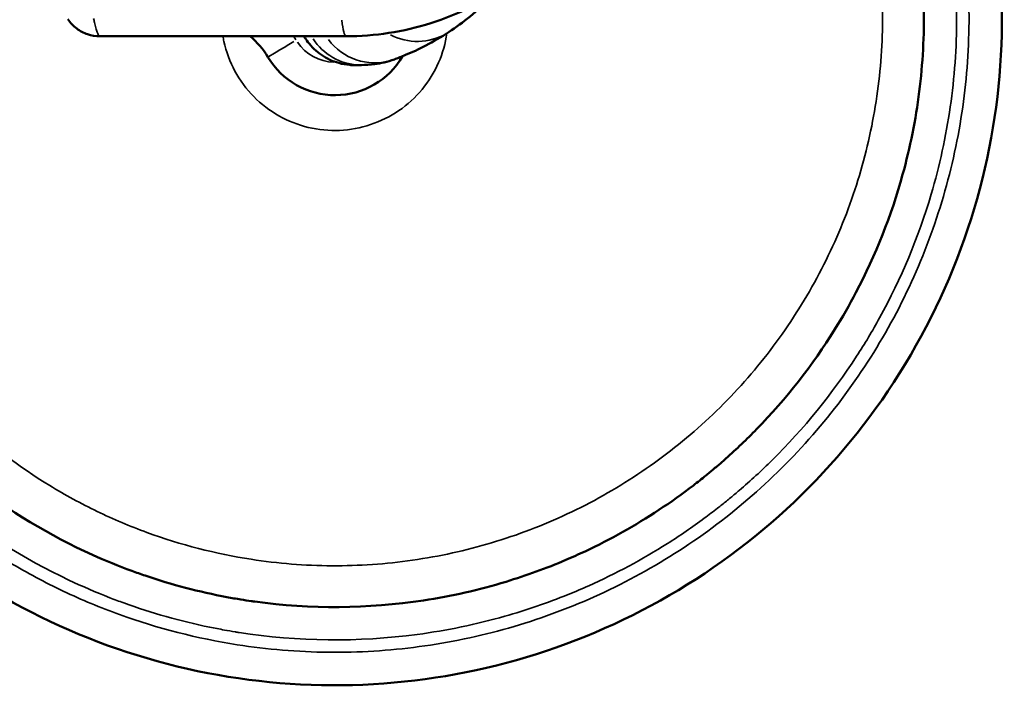
# Model space of a CAD drawing. Units: millimetres. Extents: x 0 to 18829, y 0 to 18147.
# Drawn here: x 8054 to 9251, y 4117 to 4927 of the extents above; entities that cross this region are included whole.
import ezdxf

# ---------------------------------------------------------------- set-up
doc = ezdxf.new("R2010")
doc.units = ezdxf.units.MM
doc.layers.add('MD_Visible', color=7, linetype='Continuous', lineweight=50)
doc.layers.add('MD_Visible Narrow', color=7, linetype='Continuous', lineweight=35)
doc.dimstyles.new('DİLARA 5', dxfattribs={"dimtxt": 250, "dimasz": 100, "dimexe": 0, "dimexo": 100, "dimgap": 50, "dimtad": 2, "dimdec": 0, "dimlfac": 0.1, "dimrnd": 5, "dimtxsty": 'Standard', "dimcen": 0, "dimse1": 1, "dimse2": 1, "dimclrd": 256, "dimadec": 0, "dimazin": 0, "dimtfac": 1, "dimtdec": 0, "dimtix": 1, "dimtmove": 0, "dimatfit": 3, "dimfxl": 1, "dimarcsym": 0})

# ---------------------------------------------------------------- blocks, each defined once
blk = doc.blocks.new('CustomObjectsInViewport8_0')
at = {"layer": 'MD_Visible'}
blk.add_line((8151, 4907.2), (8450.8, 4907.2), dxfattribs=at)
at = {"layer": 'MD_Visible', "extrusion": (0, 0, -1)}
for centre, radius, start, end in [((-8159.6, 4930.7), 23.4, 297.472, 297.4734), ((-8269.4, 4830.7), 100, 130.0289, 149.1481), ((-8505.5, 4872.5), 5.25, 202.0054, 202.0169), ((-8435.3, 4840.7), 7, 225.0462, 225.0519)]:
    blk.add_arc(centre, radius, start, end, dxfattribs=at)
at = {"layer": 'MD_Visible'}
blk.add_arc((8436.9, 4930.7), 95, 210.8519, 329.8957, dxfattribs=at)
at = {"layer": 'MD_Visible', "extrusion": (0, 0, -1)}
blk.add_ellipse((8948.5, 4939.9), major_axis=(260, -43.6), ratio=0, start_param=0.356699, end_param=0.356702, dxfattribs=at)
at = {"layer": 'MD_Visible'}
blk.add_ellipse((8935.2, 4847.1), major_axis=(260, -43.6), ratio=0, start_param=5.63915, end_param=5.639156, dxfattribs=at)
for points, knots in [([(7625.9, 4930.7), (7625.8, 4916.8), (7626.2, 4903), (7626.9, 4889.2), (7630.2, 4821.9), (7642, 4755), (7661.9, 4690.6), (7681.8, 4626.2), (7709.7, 4564.3), (7744.9, 4506.8), (7780.6, 4448.3), (7823.7, 4394.4), (7872.9, 4346.8), (7921.4, 4299.9), (7975.8, 4259.1), (8034.4, 4225.6), (8092.9, 4192.1), (8155.7, 4166), (8220.7, 4148), (8285.7, 4130), (8352.9, 4120.2), (8420.4, 4118.8), (8487.8, 4117.5), (8555.3, 4124.6), (8621, 4139.9), (8686.7, 4155.2), (8750.4, 4178.7), (8810.3, 4209.8), (8870.1, 4240.8), (8926, 4279.3), (8976.4, 4324.2), (9026.7, 4369), (9071.4, 4420.2), (9109.1, 4476), (9147.9, 4533.6), (9179.3, 4596.1), (9202.3, 4661.6), (9224.6, 4725.3), (9238.9, 4791.7), (9244.8, 4858.9), (9250.6, 4926.1), (9248.1, 4994), (9237.2, 5060.5), (9226.4, 5127.1), (9207.1, 5192.2), (9180.2, 5254), (9151.8, 5319), (9114.9, 5380.2), (9070.7, 5435.6), (9028.6, 5488.3), (8980, 5535.7), (8926.2, 5576.4), (8872.4, 5617.1), (8813.6, 5651), (8751.5, 5677.2), (8716.5, 5691.9), (8680.6, 5704.1), (8643.9, 5713.8)], [-377.326252, -377.326252, -377.326252, -377.326252, -373.130864, -373.130864, -373.130864, -352.692758, -352.692758, -352.692758, -332.255754, -332.255754, -332.255754, -311.489769, -311.489769, -311.489769, -291.033153, -291.033153, -291.033153, -270.580207, -270.580207, -270.580207, -250.130679, -250.130679, -250.130679, -229.684319, -229.684319, -229.684319, -209.240878, -209.240878, -209.240878, -188.800104, -188.800104, -188.800104, -168.361748, -168.361748, -168.361748, -147.31653, -147.31653, -147.31653, -126.862956, -126.862956, -126.862956, -106.416057, -106.416057, -106.416057, -85.974832, -85.974832, -85.974832, -64.481124, -64.481124, -64.481124, -44.033587, -44.033587, -44.033587, -23.596605, -23.596605, -23.596605, -12.101159, -12.101159, -12.101159, -12.101159]), ([(8763.7, 5566.7), (8779, 5558.9), (8838.9, 5525.4), (8934.8, 5451.9), (9023.9, 5346.4), (9083.9, 5242), (9128.3, 5130), (9148.7, 5028.5), (9154.3, 4925.6), (9149.7, 4839.7), (9126, 4721.6), (9087.9, 4625.3), (9028.1, 4521.1), (8974.8, 4453.1), (8922, 4402.8), (8902.6, 4385.8), (8894.4, 4378.9), (8884.5, 4370.8), (8864.3, 4354.9), (8817, 4321.3), (8764.5, 4291.8), (8701.8, 4263.8), (8637.2, 4240.3), (8511.4, 4211.8), (8405.9, 4211), (8332.3, 4221.3), (8321, 4223.1), (8277.3, 4230.7), (8232.9, 4242.3), (8179, 4261.4), (8104.8, 4291.7), (8030.9, 4336.4), (7938.1, 4412.7), (7883.1, 4471.6), (7839, 4535.1), (7811.9, 4578.9), (7780.1, 4639.8), (7747.1, 4728.5), (7730.8, 4804.2), (7722.6, 4871.7), (7720.8, 4905.5), (7720.9, 4930.7)], [28.959239, 28.959239, 28.959239, 28.959239, 34.755239, 52.132858, 69.510478, 81.095557, 92.680637, 110.058256, 115.850796, 127.435876, 139.020956, 156.398575, 162.191115, 179.568734, 185.361274, 186.809409, 188.257544, 188.981611, 191.153814, 196.946354, 208.531433, 211.427703, 220.116513, 231.701593, 254.871752, 255.354463, 256.802598, 258.733445, 270.318525, 272.249371, 278.041911, 297.350377, 301.21207, 318.58969, 324.38223, 327.2785, 335.967309, 347.552389, 359.137468, 362.033738, 370.53062, 370.53062, 370.53062, 370.53062]), ([(8790.5, 5247), (8790.5, 5229.6), (8789.2, 5212.2), (8783.9, 5178), (8779.9, 5161), (8769.5, 5128), (8763, 5111.9), (8747.6, 5080.8), (8738.7, 5065.8), (8718.8, 5037.5), (8707.7, 5024), (8683.6, 4999), (8670.6, 4987.4), (8643.1, 4966.4), (8628.4, 4956.9), (8597.9, 4940.3), (8582, 4933.2), (8549.3, 4921.4), (8532.4, 4916.8), (8498.3, 4910.2), (8481, 4908.2), (8459.3, 4907.3), (8455.1, 4907.3), (8450.8, 4907.2)], [0, 0, 0, 0, 5.198342, 5.198342, 10.398215, 10.398215, 15.595307, 15.595307, 20.801199, 20.801199, 26.014575, 26.014575, 31.229122, 31.229122, 36.455168, 36.455168, 41.691149, 41.691149, 46.92743, 46.92743, 52.170911, 52.170911, 53.457826, 53.457826, 53.457826, 53.457826]), ([(8628.4, 4956.3), (8619.3, 4946.9), (8610.1, 4938.6), (8592.4, 4924.3), (8583.8, 4918), (8575.6, 4912.6)], [0.016455, 0.016455, 0.016455, 0.016455, 5.663614, 5.663614, 11.237821, 11.237821, 11.237821, 11.237821]), ([(8151, 4907.2), (8146, 4907.3), (8140.9, 4908.1), (8131.4, 4911.3), (8126.9, 4913.6), (8118.7, 4919.8), (8115, 4923.7), (8112, 4928.1)], [0.001605, 0.001605, 0.001605, 0.001605, 1.508122, 1.508122, 2.999508, 2.999508, 4.579629, 4.579629, 4.579629, 4.579629]), ([(8575.6, 4912.6), (8565.7, 4906.1), (8556.3, 4900.7), (8538.5, 4891.4), (8530.3, 4887.7), (8517.8, 4882.5), (8513.2, 4880.7), (8509.1, 4879.2)], [0, 0, 0, 0, 6.694153, 6.694153, 13.595522, 13.595522, 18.169535, 18.169535, 18.169535, 18.169535]), ([(8469.2, 4872.3), (8465.2, 4872.3), (8462.5, 4872.3), (8460.8, 4872.3), (8460.5, 4872.3), (8460.3, 4872.3), (8460.2, 4872.3), (8460.2, 4872.3), (8460.1, 4872.3), (8460.1, 4872.3), (8460.1, 4872.3), (8460.1, 4872.3), (8460.1, 4872.3), (8460.1, 4872.3), (8460.1, 4872.3), (8460.1, 4872.3), (8460.1, 4872.3), (8460.1, 4872.3), (8460.1, 4872.3), (8460.1, 4872.3), (8460.1, 4872.3), (8460.1, 4872.3), (8460.1, 4872.3), (8460, 4872.3), (8459.7, 4872.3), (8458, 4872.3), (8456.5, 4872.3), (8450.4, 4872.8), (8445.9, 4873.6), (8434, 4876.8), (8426.9, 4880.2), (8414.2, 4888.8), (8408.6, 4894.2), (8402.3, 4902.5), (8400.8, 4904.8), (8399.4, 4907.2)], [0, 0, 0, 0, 9.122851, 9.122851, 11.581241, 11.581241, 12.739037, 12.739037, 13.607378, 13.607378, 13.688784, 13.688784, 13.745749, 13.745749, 13.759991, 13.759991, 13.767112, 13.767112, 13.768003, 13.768003, 13.768226, 13.768226, 13.768451, 13.768451, 13.825533, 13.825533, 14.281484, 14.281484, 15.654957, 15.654957, 17.965901, 17.965901, 20.24955, 20.24955, 21.087249, 21.087249, 21.087249, 21.087249]), ([(8468.9, 4872.3), (8465, 4872.3), (8462.4, 4872.3), (8460.7, 4872.3), (8460.5, 4872.3), (8460.3, 4872.3), (8460.2, 4872.3), (8460.2, 4872.3), (8460.1, 4872.3), (8460.1, 4872.3), (8460.1, 4872.3), (8460.1, 4872.3), (8460.1, 4872.3), (8460.1, 4872.3)], [0, 0, 0, 0, 9.122853, 9.122853, 11.456362, 11.456362, 12.555291, 12.555291, 13.379484, 13.379484, 13.456751, 13.456751, 13.505214, 13.505214, 13.505214, 13.505214]), ([(8509.1, 4879.2), (8500.6, 4876.2), (8492.6, 4874.4), (8479.5, 4872.6), (8473.9, 4872.3), (8469.2, 4872.3)], [0, 0, 0, 0, 5.317527, 5.317527, 9.834471, 9.834471, 9.834471, 9.834471])]:
    blk.add_open_spline(points, degree=3, knots=knots, dxfattribs=at)
for points in [[(8572.5, 4907.9), (8572.5, 4907.9), (8572.5, 4907.9), (8572.5, 4907.9)], [(9197.3, 4803.5), (9197.3, 4803.5), (9197.3, 4803.5), (9197.3, 4803.5)]]:
    blk.add_open_spline(points, degree=3, dxfattribs=at)
at = {"layer": 'MD_Visible Narrow'}
for centre, radius, start, end in [((8536.9, 4971.3), 70.3, 242.2944, 300.1714), ((8269.4, 4830.7), 140, 30.9672, 33.0422), ((8469.2, 4942.5), 70.3, 213.1642, 267.0086), ((8485.2, 4945.3), 70.3, 216.6642, 286.0246)]:
    blk.add_arc(centre, radius, start, end, dxfattribs=at)
at = {"layer": 'MD_Visible Narrow', "extrusion": (0, 0, -1)}
blk.add_arc((-8436.9, 4930.7), 55, 271.4161, 326.1096, dxfattribs=at)
at = {"layer": 'MD_Visible Narrow'}
for centre, major_axis, ratio, start_param, end_param in [((8450.8, 4965.8), (0, -58.6), 0.130361, 5.443701, 6.23887), ((8368.2, 4883.8), (0, 46.9), 0.991227, 5.235224, 5.235948), ((9197.9, 4857.5), (-6.6, -39.4), 0.984494, 3.07757, 3.077571), ((9201.9, 4948.1), (6.6, -51.8), 0, 5.691552, 5.691559), ((9198.9, 4843.4), (-6.6, -39.4), 0.988373, 0.128146, 0.128149)]:
    blk.add_ellipse(centre, major_axis=major_axis, ratio=ratio, start_param=start_param, end_param=end_param, dxfattribs=at)
at = {"layer": 'MD_Visible Narrow', "extrusion": (0, 0, -1)}
for centre, major_axis, start_param, end_param in [((8883.8, 4919), (744.5, 0), 3.009751, 3.009757), ((8389.6, 4902.5), (34.3, 20.5), 1.649473, 3.06319)]:
    blk.add_ellipse(centre, major_axis=major_axis, ratio=0, start_param=start_param, end_param=end_param, dxfattribs=at)
at = {"layer": 'MD_Visible Narrow'}
for points, knots in [([(8714.1, 5649), (8760.2, 5631.2), (8854.5, 5584), (8981.1, 5484.1), (9075.5, 5368.9), (9138.5, 5255.4), (9178, 5151.3), (9202.1, 5042.7), (9210.4, 4931.7), (9202.7, 4820.6), (9179.1, 4711.9), (9140.2, 4607.6), (9086.7, 4510), (9019.7, 4421.1), (8940.7, 4342.7), (8851.3, 4276.5), (8753.2, 4223.8), (8648.6, 4185.7), (8539.7, 4163), (8428.6, 4156.2), (8305.4, 4166.4), (8197.3, 4194), (8106.1, 4232), (8019, 4278.6), (7929.2, 4344.7), (7843.3, 4433.7), (7778.2, 4524), (7726.8, 4622.7), (7690.1, 4727.8), (7670, 4831.3), (7665.9, 4899.5), (7666, 4930.7)], [19.653123, 19.653123, 19.653123, 19.653123, 35.413295, 53.119943, 70.826591, 82.631023, 94.435455, 106.239886, 118.044318, 129.84875, 141.653182, 153.457614, 165.262045, 177.066477, 188.870909, 200.675341, 212.479773, 224.284205, 236.088636, 247.893068, 259.6975, 275.436742, 283.306364, 291.175985, 306.915227, 318.719659, 330.524091, 342.328523, 354.132955, 365.937386, 375.886697, 375.886697, 375.886697, 375.886697]), ([(7681, 4930.7), (7681, 4908.7), (7682.3, 4877.7), (7689.2, 4810.8), (7704.9, 4730.6), (7738, 4636.4), (7770.5, 4571.5), (7798.2, 4524.7), (7843.5, 4456.9), (7900.4, 4393.7), (7996.9, 4311.4), (8074.1, 4262.7), (8151.8, 4229.3), (8208.3, 4208.1), (8255, 4194.9), (8300.9, 4186.1), (8312.8, 4184), (8390.3, 4171.7), (8501.7, 4170.5), (8635.1, 4198.2), (8703.7, 4221.7), (8770.4, 4250.1), (8826.4, 4280.1), (8876.9, 4314.7), (8898.5, 4331.1), (8909.2, 4339.5), (8918, 4346.7), (8938.8, 4364.2), (8995.5, 4416.3), (9053, 4487), (9118.2, 4595.9), (9160.3, 4696.7), (9187.5, 4821), (9194, 4911.5), (9190.1, 5020.2), (9170.6, 5127.8), (9125.9, 5246.8), (9064.6, 5358.2), (8972.6, 5471.3), (8854.5, 5565.2), (8769.5, 5609.7), (8731.4, 5625.8)], [-369.050859, -369.050859, -369.050859, -369.050859, -362.033738, -359.137468, -347.552389, -335.967309, -327.2785, -324.38223, -318.58969, -301.21207, -297.350377, -278.041911, -272.249371, -270.318525, -258.733445, -256.802598, -255.354463, -254.871752, -231.701593, -220.116513, -211.427703, -208.531433, -196.946354, -191.153814, -188.981611, -188.257544, -186.809409, -185.361274, -179.568734, -162.191115, -156.398575, -139.020956, -127.435876, -115.850796, -110.058256, -92.680637, -81.095557, -69.510478, -52.132858, -34.755239, -21.550009, -21.550009, -21.550009, -21.550009]), ([(8784.7, 5497.3), (8814.5, 5479.1), (8882.8, 5429.4), (8963.2, 5343.5), (9025.1, 5246.4), (9065.4, 5156.3), (9091.9, 5061.2), (9104.2, 4963.3), (9101.8, 4864.6), (9085, 4767.3), (9054, 4673.6), (9009.5, 4585.5), (8952.6, 4504.8), (8884.3, 4433.5), (8806.3, 4373), (8720.3, 4324.6), (8628, 4289.5), (8531.6, 4268.3), (8433.1, 4261.5), (8323.8, 4270.2), (8228, 4294.9), (8147.3, 4329), (8070.3, 4370.9), (7991.4, 4430.5), (7916.5, 4510.6), (7860.4, 4591.9), (7816.9, 4680.5), (7787, 4774.5), (7773.3, 4858.8), (7771.1, 4911.2), (7771.1, 4930.7)], [36.670394, 36.670394, 36.670394, 36.670394, 48.035864, 64.047819, 74.722456, 85.397092, 96.071729, 106.746365, 117.421002, 128.095638, 138.770275, 149.444911, 160.119548, 170.794184, 181.468821, 192.143457, 202.818094, 213.49273, 224.167367, 234.842003, 249.074852, 256.191276, 263.3077, 277.540549, 288.215186, 298.889822, 309.564459, 320.239095, 330.913732, 337.263803, 337.263803, 337.263803, 337.263803]), ([(8151, 4907.2), (8150.9, 4907.2), (8150.9, 4907.3), (8150.8, 4907.3), (8150.5, 4907.3), (8150.2, 4907.6), (8149.9, 4908), (8149.6, 4908.4), (8149.3, 4908.9), (8148.9, 4909.6), (8148.6, 4910.3), (8148.2, 4911.2), (8147.9, 4912.2), (8147.6, 4912.9), (8147.3, 4913.8), (8147, 4914.7), (8146.7, 4915.6), (8146.5, 4916.5), (8146.2, 4917.5), (8145.6, 4919.5), (8145, 4921.7), (8144.5, 4924.1), (8144.1, 4925.6), (8143.7, 4927.1), (8143.4, 4928.7)], [-4.9401777, -4.9401777, -4.9401777, -4.9401777, -4.9169103, -4.9169103, -4.9169103, -4.7977893, -4.7977893, -4.7977893, -4.6786682, -4.6786682, -4.6786682, -4.5595471, -4.5595471, -4.5595471, -4.4702063, -4.4702063, -4.4702063, -4.3808655, -4.3808655, -4.3808655, -4.2021839, -4.2021839, -4.2021839, -4.0896299, -4.0896299, -4.0896299, -4.0896299]), ([(8300.6, 4907.2), (8301, 4905.2), (8303.9, 4890.4), (8313.7, 4864), (8336.9, 4832.7), (8367.8, 4809.1), (8404, 4794.8), (8442.6, 4791.1), (8480.7, 4798.2), (8515.5, 4815.4), (8544.1, 4841.6), (8564.2, 4874.2), (8571.2, 4898.7), (8573, 4910.9)], [-133.419917, -133.419917, -133.419917, -133.419917, -131.98238, -123.183555, -114.38473, -105.585904, -96.787079, -87.988254, -79.189428, -70.390603, -61.591777, -52.792952, -44.30894, -44.30894, -44.30894, -44.30894])]:
    blk.add_open_spline(points, degree=3, knots=knots, dxfattribs=at)
for points in [[(8151, 4907.2), (8151, 4907.2), (8151, 4907.2), (8151, 4907.2)], [(8405.3, 4907.2), (8406.2, 4907.2), (8407.3, 4907.2), (8408.5, 4907.2)], [(8408.5, 4907.2), (8409.9, 4907.2), (8411.6, 4907.2), (8413.5, 4907.2)], [(9207.1, 4897.7), (9207.1, 4897.7), (9207.1, 4897.7), (9207.1, 4897.7)]]:
    blk.add_open_spline(points, degree=3, dxfattribs=at)
blk = doc.blocks.new('*D10')
at = {"lineweight": -2, "transparency": 16777216}
blk.add_line((2115.2, 8042.6), (9144.8, 8042.6), dxfattribs=at)
at = {"transparency": 16777216}
for points in [[(2115.2, 8059.3), (2115.2, 8025.9), (2015.2, 8042.6)], [(9144.8, 8059.3), (9144.8, 8025.9), (9244.8, 8042.6)]]:
    blk.add_solid(points, dxfattribs=at)
at = {"layer": 'Defpoints', "color": 0, "transparency": 16777216}
for p in [(9244.8, 8042.6), (2015.2, 5670.1), (9244.8, 4858.9)]:
    blk.add_point(p, dxfattribs=at)
at = {"color": 0, "transparency": 16777216, "insert": (5630, 8217.6), "char_height": 250, "attachment_point": 5}
blk.add_mtext('725', dxfattribs=at)

msp = doc.modelspace()

# ---------------------------------------------------------------- block references
at = {"layer": 'MD_Visible'}
msp.add_blockref('CustomObjectsInViewport8_0', (0, 0), dxfattribs=at)

# ---------------------------------------------------------------- dimensions: what is measured, and where the dimension line sits
dim = msp.add_linear_dim(base=(9244.8, 8042.6), p1=(2015.2, 5670.1), p2=(9244.8, 4858.9), dimstyle='DİLARA 5')
dim.commit()
dim.dimension.update_dxf_attribs({"geometry": '*D10', "text_midpoint": (5630, 8217.6)})

doc.saveas('drawing.dxf')
